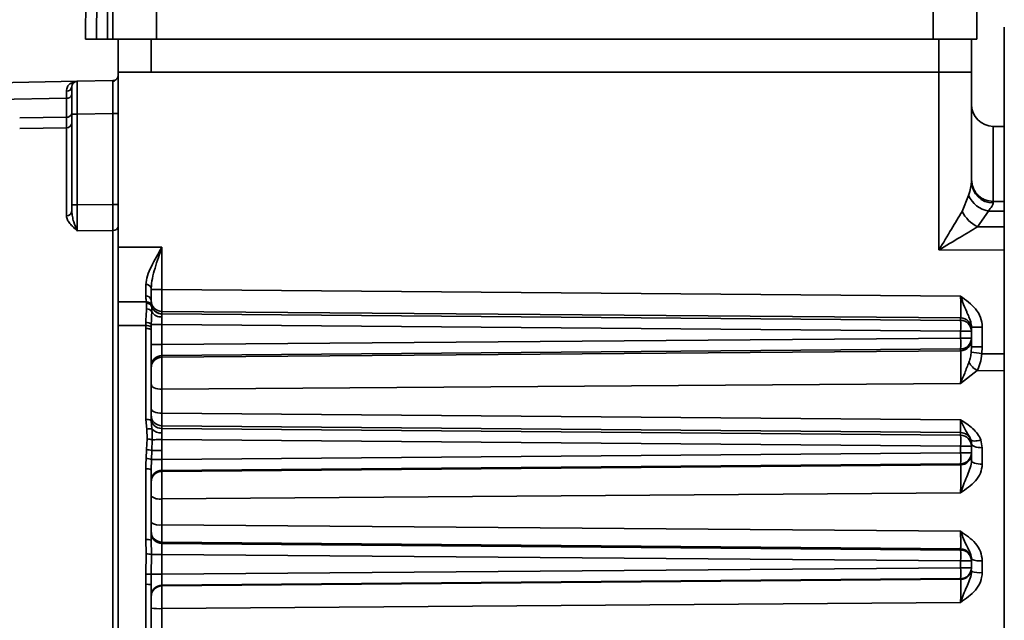
# Model space of a CAD drawing. Units: millimetres. Extents: x 2957 to 13332, y 347 to 8028.
# Drawn here: x 5402 to 5492, y 4241 to 4296 of the extents above; entities that cross this region are included whole.
import ezdxf

# ---------------------------------------------------------------- set-up
doc = ezdxf.new("R2010")
doc.units = ezdxf.units.MM
doc.header["$LTSCALE"] = 20
doc.layers.add('KONTUR', color=7, linetype='Continuous', lineweight=35)
doc.styles.add('SLDTEXTSTYLE1', font='TXT', dxfattribs={"width": 0.605})
doc.dimstyles.new('SLDDIMSTYLE0', dxfattribs={"dimtxt": 71.912923, "dimasz": 66.04, "dimexe": 0, "dimexo": 0.0625, "dimgap": 17.978231, "dimtad": 1, "dimdec": 0, "dimrnd": 1e-09, "dimzin": 12, "dimdsep": 46, "dimtxsty": 'SLDTEXTSTYLE1', "dimsah": 1, "dimcen": 0.09, "dimadec": 0, "dimazin": 3, "dimtfac": 1, "dimtdec": 0, "dimtofl": 0, "dimtmove": 0, "dimatfit": 3, "dimfxl": 1, "dimfrac": 2, "dimtolj": 1, "dimtzin": 12, "dimarcsym": 0})

# ---------------------------------------------------------------- blocks, each defined once
blk = doc.blocks.new('_D_9')
at = {"color": 8, "linetype": 'Continuous', "lineweight": 18}
for p, q in [((5708.138, 4923.269), (5888.138, 4923.269)), ((5848.138, 4923.269), (5848.138, 3513.212)), ((5383.138, 3513.212), (5888.138, 3513.212))]:
    blk.add_line(p, q, dxfattribs=at)
for points in [[(5848.138, 4923.269), (5837.978, 4857.229), (5858.298, 4857.229)], [(5848.138, 3513.212), (5858.298, 3579.252), (5837.978, 3579.252)]]:
    blk.add_solid(points, dxfattribs=at)
at = {"color": 8, "linetype": 'Continuous', "lineweight": 18, "insert": (5752.64, 4108.488), "char_height": 74.0833, "attachment_point": 1, "rotation": 90, "style": 'SLDTEXTSTYLE1'}
blk.add_mtext('1410', dxfattribs=at)
blk = doc.blocks.new('_D_16')
at = {"color": 8, "linetype": 'Continuous', "lineweight": 18}
for p, q in [((5648.138, 4823.769), (5648.138, 3253.302)), ((5318.138, 3493.212), (5318.138, 3253.302)), ((5318.138, 3293.302), (5648.138, 3293.302))]:
    blk.add_line(p, q, dxfattribs=at)
for points in [[(5318.138, 3293.302), (5384.178, 3283.142), (5384.178, 3303.462)], [(5648.138, 3293.302), (5582.098, 3303.462), (5582.098, 3283.142)]]:
    blk.add_solid(points, dxfattribs=at)
at = {"color": 8, "linetype": 'Continuous', "lineweight": 18, "insert": (5400.823, 3388.801), "char_height": 74.0833, "attachment_point": 1, "style": 'SLDTEXTSTYLE1'}
blk.add_mtext('330', dxfattribs=at)

msp = doc.modelspace()

# ---------------------------------------------------------------- linework, layer by layer
at = {"layer": 'KONTUR', "color": 7, "linetype": 'Continuous', "lineweight": 35}
for p, q in [((5407.638, 4294.012), (5407.965, 4331.517)), ((5408.961, 4331.03), (5408.638, 4294.012)), ((5409.638, 4294.012), (5409.638, 4296.503)), ((5410.138, 4294.012), (5410.138, 4296.512)), ((5414.138, 4294.012), (5414.138, 4296.512)), ((5485.138, 4294.012), (5485.138, 4296.512)), ((5489.138, 4294.012), (5489.138, 4296.512)), ((5491.638, 4295.112), (5491.638, 4184.912)), ((5407.638, 4294.012), (5408.638, 4294.012)), ((5409.638, 4294.012), (5408.638, 4294.012)), ((5410.138, 4294.012), (5409.638, 4294.012)), ((5414.138, 4294.012), (5410.138, 4294.012)), ((5410.638, 4294.012), (5410.638, 4291.012)), ((5413.638, 4294.012), (5413.638, 4291.012)), ((5485.138, 4294.012), (5414.138, 4294.012)), ((5489.138, 4294.012), (5485.138, 4294.012)), ((5485.638, 4294.012), (5485.638, 4291.012)), ((5488.638, 4294.012), (5488.638, 4291.012)), ((5406.879, 4290.178), (5410.147, 4290.235)), ((5485.664, 4291.012), (5410.638, 4291.012)), ((5410.638, 4291.012), (5410.638, 4275.012)), ((5485.664, 4274.758), (5485.664, 4291.012)), ((5485.664, 4291.012), (5488.638, 4291.012)), ((5488.638, 4280.959), (5488.638, 4291.012)), ((5406.879, 4290.178), (5398.138, 4290.025)), ((5405.897, 4288.626), (5398.138, 4288.487)), ((5405.897, 4288.626), (5405.897, 4289.267)), ((5405.897, 4286.9), (5405.897, 4288.626)), ((5401.621, 4286.83), (5405.897, 4286.9)), ((5406.388, 4278.886), (5406.388, 4287.178)), ((5406.388, 4287.178), (5406.879, 4287.178)), ((5406.879, 4287.178), (5410.147, 4287.235)), ((5406.879, 4287.178), (5406.879, 4278.886)), ((5410.147, 4287.235), (5410.638, 4287.235)), ((5410.147, 4278.914), (5410.147, 4287.235)), ((5401.621, 4285.846), (5405.897, 4285.918)), ((5405.897, 4277.882), (5405.897, 4285.918)), ((5491.638, 4286.045), (5490.621, 4286.054)), ((5490.621, 4286.054), (5490.621, 4279.186)), ((5487.778, 4278.281), (5488.375, 4279.726)), ((5406.388, 4278.886), (5406.388, 4278.293)), ((5406.388, 4278.886), (5406.879, 4278.886)), ((5406.879, 4278.886), (5410.147, 4278.914)), ((5410.638, 4278.914), (5410.147, 4278.914)), ((5490.618, 4279.175), (5490.617, 4279.05)), ((5491.638, 4279.175), (5490.618, 4279.186)), ((5490.182, 4278.311), (5489.187, 4276.867)), ((5490.182, 4278.311), (5491.638, 4278.297)), ((5491.638, 4276.858), (5489.187, 4276.867)), ((5410.147, 4276.54), (5406.879, 4276.511)), ((5410.147, 4203.484), (5410.147, 4276.54)), ((5410.638, 4275.012), (5414.629, 4275.012)), ((5410.638, 4275.012), (5410.638, 4270.012)), ((5414.629, 4275.012), (5414.629, 4271.137)), ((5491.638, 4274.736), (5485.664, 4274.758)), ((5413.141, 4271.593), (5413.14, 4270.554)), ((5413.638, 4270.108), (5413.638, 4271.251)), ((5414.629, 4271.137), (5413.638, 4271.137)), ((5414.629, 4271.137), (5487.647, 4270.532)), ((5413.204, 4270.012), (5410.638, 4270.012)), ((5410.638, 4270.012), (5410.638, 4267.847)), ((5413.215, 4269.936), (5413.204, 4270.012)), ((5413.212, 4270.012), (5413.204, 4270.012)), ((5413.225, 4269.877), (5413.215, 4269.936)), ((5413.225, 4269.373), (5413.225, 4269.877)), ((5413.641, 4270.007), (5413.63, 4270.188)), ((5413.644, 4270.054), (5413.638, 4270.108)), ((5413.687, 4269.667), (5413.644, 4270.054)), ((5413.682, 4269.659), (5413.687, 4269.667)), ((5413.689, 4269.607), (5413.682, 4269.659)), ((5413.696, 4269.565), (5413.689, 4269.607)), ((5414.629, 4268.925), (5414.628, 4268.911)), ((5414.629, 4269.14), (5414.629, 4268.925)), ((5487.647, 4268.535), (5414.629, 4269.14)), ((5414.629, 4268.925), (5487.647, 4268.32)), ((5410.638, 4267.847), (5410.638, 4212.177)), ((5413.14, 4267.847), (5410.638, 4267.847)), ((5413.138, 4267.575), (5413.14, 4267.847)), ((5413.14, 4267.847), (5413.146, 4268.109)), ((5413.639, 4267.708), (5413.643, 4267.926)), ((5413.643, 4267.926), (5414.629, 4267.926)), ((5414.629, 4267.926), (5414.629, 4266.098)), ((5414.629, 4267.926), (5487.647, 4267.321)), ((5487.647, 4268.32), (5487.647, 4268.535)), ((5413.138, 4259.258), (5413.138, 4267.575)), ((5413.638, 4267.437), (5413.639, 4267.708)), ((5413.638, 4259.162), (5413.638, 4267.437)), ((5487.647, 4266.703), (5487.647, 4267.321)), ((5487.647, 4267.321), (5488.638, 4267.321)), ((5488.638, 4267.71), (5488.638, 4267.536)), ((5488.638, 4267.71), (5489.629, 4267.71)), ((5488.638, 4267.536), (5488.638, 4267.321)), ((5488.638, 4266.703), (5488.638, 4267.321)), ((5489.629, 4267.71), (5489.629, 4265.885)), ((5414.629, 4266.098), (5413.638, 4266.098)), ((5414.629, 4266.098), (5487.647, 4266.703)), ((5488.638, 4266.703), (5487.647, 4266.703)), ((5488.638, 4266.703), (5488.638, 4266.533)), ((5487.647, 4265.704), (5414.629, 4265.1)), ((5487.647, 4265.534), (5414.629, 4264.951)), ((5414.629, 4265.1), (5414.629, 4264.951)), ((5487.647, 4265.704), (5487.647, 4265.534)), ((5488.638, 4265.885), (5488.612, 4265.42)), ((5489.629, 4265.885), (5488.638, 4265.885)), ((5489.577, 4265.265), (5489.629, 4265.885)), ((5489.577, 4265.265), (5491.638, 4265.26)), ((5489.171, 4263.722), (5487.647, 4262.558)), ((5489.171, 4263.722), (5491.638, 4263.715)), ((5487.647, 4262.558), (5414.629, 4262.012)), ((5414.629, 4262.012), (5414.629, 4259.82)), ((5414.629, 4259.82), (5487.647, 4259.218)), ((5413.245, 4258.376), (5413.138, 4259.258)), ((5413.709, 4258.394), (5413.638, 4259.162)), ((5413.284, 4257.473), (5413.245, 4258.376)), ((5414.629, 4258.671), (5414.629, 4258.425)), ((5414.629, 4258.671), (5487.647, 4258.055)), ((5414.629, 4258.425), (5487.647, 4257.82)), ((5487.647, 4257.82), (5487.647, 4258.055)), ((5413.226, 4256.496), (5413.284, 4257.473)), ((5413.697, 4256.413), (5413.73, 4257.399)), ((5414.614, 4257.426), (5414.629, 4256.413)), ((5414.614, 4257.426), (5487.647, 4256.821)), ((5488.638, 4257.039), (5488.638, 4256.821)), ((5489.497, 4257.393), (5489.629, 4256.677)), ((5413.185, 4255.677), (5413.226, 4256.496)), ((5413.67, 4255.598), (5413.697, 4256.413)), ((5413.697, 4256.413), (5414.629, 4256.413)), ((5414.629, 4256.413), (5414.629, 4255.598)), ((5487.647, 4256.203), (5414.629, 4255.598)), ((5487.647, 4256.203), (5487.647, 4256.821)), ((5487.647, 4256.821), (5488.638, 4256.821)), ((5488.638, 4256.203), (5487.647, 4256.203)), ((5488.638, 4256.203), (5488.638, 4256.821)), ((5488.638, 4256.203), (5488.638, 4256.103)), ((5489.629, 4256.677), (5489.629, 4255.163)), ((5413.67, 4255.598), (5413.638, 4254.666)), ((5414.629, 4255.598), (5413.67, 4255.598)), ((5487.647, 4255.204), (5414.629, 4254.6)), ((5487.647, 4255.104), (5487.647, 4255.204)), ((5413.138, 4248.274), (5413.138, 4254.739)), ((5413.638, 4248.233), (5413.638, 4254.666)), ((5487.647, 4255.104), (5414.629, 4254.509)), ((5414.629, 4254.6), (5414.629, 4254.509)), ((5487.647, 4252.562), (5414.629, 4251.999)), ((5414.629, 4251.999), (5414.629, 4249.623)), ((5414.629, 4249.623), (5487.647, 4249.032)), ((5413.189, 4246.961), (5413.138, 4248.274)), ((5413.638, 4248.233), (5413.672, 4246.926)), ((5414.629, 4248.037), (5414.629, 4247.925)), ((5414.629, 4248.037), (5487.647, 4247.426)), ((5414.629, 4247.925), (5487.647, 4247.32)), ((5487.647, 4247.32), (5487.647, 4247.426)), ((5413.164, 4245.124), (5413.189, 4246.961)), ((5413.655, 4245.098), (5413.672, 4246.926)), ((5413.672, 4246.926), (5414.629, 4246.926)), ((5414.629, 4246.926), (5414.629, 4245.098)), ((5487.647, 4246.321), (5414.629, 4246.926)), ((5487.647, 4246.321), (5487.647, 4245.703)), ((5487.647, 4246.321), (5488.638, 4246.321)), ((5488.638, 4246.471), (5488.638, 4246.428)), ((5488.638, 4246.321), (5488.638, 4246.428)), ((5488.638, 4246.321), (5488.638, 4245.703)), ((5489.629, 4246.334), (5489.629, 4245.258)), ((5414.629, 4245.098), (5487.647, 4245.703)), ((5488.638, 4245.703), (5487.647, 4245.703)), ((5488.638, 4245.703), (5488.638, 4245.642)), ((5488.638, 4245.467), (5488.638, 4245.372)), ((5413.138, 4244.183), (5413.164, 4245.124)), ((5413.655, 4245.098), (5413.638, 4244.162)), ((5414.629, 4245.098), (5413.655, 4245.098)), ((5487.647, 4244.704), (5414.629, 4244.1)), ((5487.647, 4244.643), (5414.629, 4244.04)), ((5487.647, 4244.643), (5487.647, 4244.704)), ((5413.138, 4235.841), (5413.138, 4244.183)), ((5413.638, 4235.862), (5413.638, 4244.162)), ((5414.629, 4244.1), (5414.629, 4244.04)), ((5487.647, 4242.536), (5414.629, 4241.959)), ((5414.629, 4241.959), (5414.629, 4238.065))]:
    msp.add_line(p, q, dxfattribs=at)
at = {"layer": 'KONTUR', "color": 7, "linetype": 'Continuous', "lineweight": 35, "flags": 128}
for points in [[(5410.638, 4290.735), (5410.629, 4290.638), (5410.601, 4290.546)], [(5413.138, 4267.575), (5413.236, 4267.572), (5413.329, 4267.564), (5413.416, 4267.552), (5413.492, 4267.535), (5413.554, 4267.514), (5413.6, 4267.49), (5413.628, 4267.464), (5413.638, 4267.437)], [(5413.638, 4262.483), (5413.657, 4262.391), (5413.713, 4262.303), (5413.805, 4262.222), (5413.928, 4262.151), (5414.078, 4262.092), (5414.249, 4262.049), (5414.435, 4262.021), (5414.629, 4262.012)], [(5414.629, 4259.82), (5414.435, 4259.829), (5414.249, 4259.853), (5414.078, 4259.893), (5413.928, 4259.945), (5413.805, 4260.009), (5413.713, 4260.083), (5413.657, 4260.162), (5413.638, 4260.244)], [(5413.73, 4257.399), (5413.8, 4257.402), (5413.885, 4257.404), (5413.984, 4257.407), (5414.095, 4257.411), (5414.216, 4257.414), (5414.344, 4257.418), (5414.478, 4257.422), (5414.614, 4257.426)], [(5489.497, 4257.393), (5489.331, 4257.346), (5489.171, 4257.313), (5489.022, 4257.293), (5488.887, 4257.288), (5488.771, 4257.299), (5488.678, 4257.323), (5488.611, 4257.362), (5488.572, 4257.413)], [(5488.638, 4257.039), (5488.657, 4256.969), (5488.713, 4256.901), (5488.805, 4256.839), (5488.928, 4256.784), (5489.078, 4256.739), (5489.249, 4256.705), (5489.435, 4256.684), (5489.629, 4256.677)], [(5489.629, 4255.163), (5489.435, 4255.17), (5489.249, 4255.189), (5489.078, 4255.22), (5488.928, 4255.261), (5488.805, 4255.311), (5488.713, 4255.367), (5488.657, 4255.429), (5488.638, 4255.492)]]:
    msp.add_lwpolyline(points, dxfattribs=at)
at = {"layer": 'KONTUR', "color": 7, "linetype": 'Continuous', "lineweight": 35}
for centre, radius, start, end in [((5410.138, 4290.735), 0.5, 271, 334.61757), ((5405.93, 4289.726), 0.46, 265.8646, 353.97357), ((5406.888, 4289.678), 0.5, 91, 180), ((5405.956, 4289.064), 0.442, 262.33972, 348.0444), ((5490.638, 4288.054), 2, 180, 269.5), ((5405.96, 4287.336), 0.44, 261.7281, 346.71759), ((5405.889, 4286.417), 0.499, 270.88166, 359.88658), ((5490.593, 4281.005), 1.955, 181.3423, 270.72648), ((5490.671, 4280.797), 2.534, 205.02773, 258.88354), ((5405.93, 4278.341), 0.46, 265.81817, 353.97856), ((5490.677, 4279.76), 3.255, 207.03593, 242.75478), ((5410.187, 4276.994), 0.455, 264.96437, 352.71552), ((5413.206, 4271.155), 0.443, 12.57691, 98.35159), ((5413.161, 4270.071), 0.484, 13.87392, 92.45194), ((5413.204, 4269.512), 0.5, 17.07503, 89.9977), ((5413.212, 4269.512), 0.5, 18.01493, 89.9975), ((5413.226, 4269.446), 0.49, 19.18352, 91.28941), ((5413.239, 4269.387), 0.491, 21.28761, 91.61643), ((5414.637, 4270.139), 0.999, 180.03886, 269.53972), ((5414.638, 4269.925), 1, 198.51845, 269.52371), ((5414.634, 4269.91), 0.999, 200.18918, 269.70191), ((5413.236, 4268.851), 0.522, 28.2001, 91.17163), ((5414.564, 4269.665), 1.037, 213.17068, 273.44248), ((5413.239, 4267.236), 0.619, 49.67156, 99.17923), ((5413.22, 4267.542), 0.572, 42.23387, 97.41033), ((5487.639, 4267.536), 0.999, 0.03886, 89.53972), ((5455.426, 4267.821), 32.225, 359.11222, 0.88778), ((5487.639, 4267.321), 0.999, 0.03886, 89.53972), ((5455.426, 4266.204), 32.225, 359.11222, 0.88778), ((5487.639, 4266.704), 0.999, 270.46028, 359.96114), ((5487.639, 4266.533), 0.999, 270.46028, 359.96114), ((5414.637, 4264.1), 0.999, 90.46028, 179.96114), ((5529.478, 4516.867), 254.746, 260.76881, 260.98861), ((5414.637, 4263.952), 0.999, 90.46028, 179.96114), ((5490.119, 4265.418), 1.943, 208.37757, 240.81239), ((5414.637, 4259.67), 0.999, 180.03886, 269.53972), ((5413.258, 4258.536), 0.732, 58.74311, 99.46942), ((5414.637, 4259.424), 0.999, 180.03886, 269.53972), ((5413.525, 4257.165), 1.243, 81.46741, 103.01301), ((5414.55, 4259.144), 1.126, 221.72125, 273.88832), ((5487.638, 4257.055), 1, 21.02028, 89.52177), ((5413.242, 4255.832), 1.641, 72.68293, 88.52766), ((5455.426, 4257.321), 32.225, 359.11222, 0.88778), ((5487.639, 4256.821), 0.999, 0.03886, 89.53972), ((5413.208, 4255.006), 1.49, 70.84329, 89.28864), ((5455.426, 4255.704), 32.225, 359.11222, 0.88778), ((5487.639, 4256.204), 0.999, 270.46028, 359.96114), ((5487.639, 4256.103), 0.999, 270.46028, 359.96114), ((5413.213, 4254.312), 1.365, 70.46032, 91.16301), ((5413.26, 4253.835), 0.912, 65.54057, 97.7039), ((5414.637, 4253.6), 0.999, 90.46028, 179.96114), ((5414.637, 4253.51), 0.999, 90.46028, 179.96114), ((5414.4, 4253.155), 1.179, 229.73675, 281.23397), ((5414.394, 4250.978), 1.376, 236.6881, 279.85887), ((5414.637, 4249.036), 0.999, 180.03886, 269.53972), ((5414.637, 4248.924), 0.999, 180.03886, 269.53972), ((5413.262, 4246.73), 1.549, 75.95647, 94.59729), ((5487.639, 4246.427), 0.999, 0.03886, 89.53972), ((5455.426, 4246.821), 32.225, 359.11222, 0.88778), ((5487.639, 4246.321), 0.999, 0.03886, 89.53972), ((5413.216, 4243.961), 3, 81.2558, 90.51771), ((5489.388, 4248.237), 1.918, 246.99649, 277.23468), ((5455.426, 4245.204), 32.225, 359.11222, 0.88778), ((5487.639, 4245.704), 0.999, 270.46028, 359.96114), ((5487.639, 4245.642), 0.999, 270.46028, 359.96114), ((5489.386, 4247.513), 2.268, 250.73477, 276.15386), ((5413.224, 4241.543), 3.581, 83.08296, 90.96329), ((5413.263, 4241.171), 3.015, 82.85105, 92.37197), ((5414.637, 4243.1), 0.999, 90.46028, 179.96114), ((5414.637, 4243.041), 0.999, 90.46028, 179.96114), ((5414.383, 4247.917), 5.963, 262.81973, 272.36396)]:
    msp.add_arc(centre, radius, start, end, dxfattribs=at)
for points, knots in [([(5410.147, 4287.235), (5410.147, 4287.44), (5410.148, 4287.843), (5410.15, 4288.594), (5410.151, 4289.41), (5410.15, 4289.956), (5410.148, 4290.199), (5410.147, 4290.223), (5410.147, 4290.235)], [0, 0, 0, 0, 0.130417, 0.257406, 0.5, 0.742589, 0.869579, 1, 1, 1, 1]), ([(5410.605, 4290.555), (5410.583, 4290.509), (5410.539, 4290.418), (5410.387, 4290.262), (5410.243, 4290.21), (5410.148, 4290.176)], [0, 0, 0, 0, 0.2591449, 0.5151859, 1, 1, 1, 1]), ([(5405.897, 4289.267), (5405.917, 4289.408), (5405.955, 4289.69), (5406.223, 4290.005), (5406.479, 4290.059), (5406.621, 4290.089)], [0, 0, 0, 0, 0.309837, 0.619375, 1, 1, 1, 1]), ([(5406.388, 4287.178), (5406.388, 4287.493), (5406.388, 4287.978), (5406.388, 4288.561), (5406.388, 4288.958), (5406.388, 4289.281), (5406.388, 4289.593), (5406.388, 4289.644), (5406.388, 4289.678)], [0, 0, 0, 0, 0.239457, 0.369662, 0.5, 0.630201, 0.760543, 1, 1, 1, 1]), ([(5406.879, 4290.178), (5406.879, 4290.166), (5406.878, 4290.142), (5406.876, 4289.898), (5406.875, 4289.353), (5406.876, 4288.537), (5406.878, 4287.786), (5406.879, 4287.383), (5406.879, 4287.178)], [0, 0, 0, 0, 0.130411, 0.2574, 0.5, 0.742596, 0.869585, 1, 1, 1, 1]), ([(5405.897, 4285.918), (5405.897, 4285.945), (5405.897, 4285.999), (5405.897, 4286.211), (5405.897, 4286.503), (5405.897, 4286.768), (5405.897, 4286.9)], [0, 0, 0, 0, 0.25048, 0.5, 0.74952, 1, 1, 1, 1]), ([(5488.375, 4279.726), (5488.443, 4279.97), (5488.578, 4280.46), (5488.618, 4280.793), (5488.638, 4280.959)], [0, 0, 0, 0, 0.500421, 1, 1, 1, 1]), ([(5490.618, 4279.185), (5490.368, 4279.214), (5489.983, 4279.258), (5489.522, 4279.509), (5489.206, 4279.768), (5488.951, 4280.087), (5488.705, 4280.55), (5488.664, 4280.934), (5488.638, 4281.184)], [0, 0, 0, 0, 0.239612, 0.368471, 0.50002, 0.631565, 0.76041, 1, 1, 1, 1]), ([(5406.879, 4278.886), (5406.879, 4278.657), (5406.878, 4278.2), (5406.878, 4277.554), (5406.878, 4276.967), (5406.879, 4276.664), (5406.879, 4276.511)], [0, 0, 0, 0, 0.250935, 0.500253, 0.749458, 1, 1, 1, 1]), ([(5410.147, 4278.914), (5410.147, 4278.684), (5410.148, 4278.227), (5410.148, 4277.582), (5410.148, 4276.995), (5410.147, 4276.692), (5410.147, 4276.54)], [0, 0, 0, 0, 0.25146, 0.500695, 0.749611, 1, 1, 1, 1]), ([(5490.617, 4279.05), (5490.611, 4279.009), (5490.597, 4278.924), (5490.465, 4278.691), (5490.294, 4278.462), (5490.182, 4278.311)], [0, 0, 0, 0, 0.240612, 0.500895, 1, 1, 1, 1]), ([(5406.879, 4276.511), (5406.76, 4276.62), (5406.521, 4276.837), (5406.202, 4277.167), (5405.952, 4277.516), (5405.915, 4277.76), (5405.897, 4277.882)], [0, 0, 0, 0, 0.252448, 0.504413, 0.752002, 1, 1, 1, 1]), ([(5406.879, 4276.511), (5406.879, 4276.511), (5406.879, 4276.511), (5406.879, 4276.512), (5406.879, 4276.513), (5406.771, 4276.754), (5406.594, 4277.168), (5406.426, 4277.797), (5406.401, 4278.127), (5406.388, 4278.293)], [0, 0, 0, 0, 0.000016, 0.000154, 0.000543, 0.00203, 0.500027, 0.749891, 1, 1, 1, 1]), ([(5485.664, 4274.758), (5486.052, 4275.402), (5486.785, 4276.62), (5487.459, 4277.749), (5487.778, 4278.281)], [0, 0, 0, 0, 0.528532, 1, 1, 1, 1]), ([(5489.187, 4276.867), (5488.656, 4276.548), (5487.529, 4275.873), (5486.309, 4275.143), (5485.664, 4274.758)], [0, 0, 0, 0, 0.471468, 1, 1, 1, 1]), ([(5414.629, 4275.012), (5414.293, 4274.42), (5413.788, 4273.531), (5413.247, 4272.381), (5413.177, 4271.856), (5413.141, 4271.593)], [0, 0, 0, 0, 0.499722, 0.750171, 1, 1, 1, 1]), ([(5413.638, 4271.251), (5413.665, 4271.549), (5413.718, 4272.145), (5414.075, 4273.407), (5414.407, 4274.37), (5414.629, 4275.012)], [0, 0, 0, 0, 0.250083, 0.500203, 1, 1, 1, 1]), ([(5413.14, 4270.554), (5413.158, 4270.397), (5413.194, 4270.083), (5413.206, 4270.036), (5413.212, 4270.012)], [0, 0, 0, 0, 0.499605, 1, 1, 1, 1]), ([(5414.629, 4269.14), (5414.628, 4269.181), (5414.626, 4269.263), (5414.625, 4269.73), (5414.626, 4270.377), (5414.628, 4270.883), (5414.629, 4271.137)], [0, 0, 0, 0, 0.250002, 0.500002, 0.750001, 1, 1, 1, 1]), ([(5487.647, 4270.532), (5487.648, 4270.279), (5487.649, 4269.772), (5487.65, 4269.125), (5487.649, 4268.659), (5487.648, 4268.576), (5487.647, 4268.535)], [0, 0, 0, 0, 0.2500031, 0.4999976, 0.7499934, 1, 1, 1, 1]), ([(5487.647, 4270.532), (5487.691, 4270.406), (5487.752, 4270.235), (5487.93, 4269.742), (5488.109, 4269.306), (5488.332, 4268.796), (5488.476, 4268.467), (5488.587, 4268.128), (5488.633, 4267.882), (5488.637, 4267.755), (5488.638, 4267.71)], [0, 0, 0, 0, 0.125885, 0.170888, 0.500515, 0.590938, 0.750677, 0.875352, 0.955846, 1, 1, 1, 1]), ([(5487.647, 4270.532), (5488.134, 4270.179), (5488.866, 4269.649), (5489.523, 4268.609), (5489.594, 4268.01), (5489.629, 4267.71)], [0, 0, 0, 0, 0.499905, 0.750251, 1, 1, 1, 1]), ([(5413.696, 4269.098), (5413.699, 4269.201), (5413.706, 4269.409), (5413.699, 4269.513), (5413.696, 4269.565)], [0, 0, 0, 0, 0.4991491, 1, 1, 1, 1]), ([(5413.146, 4268.109), (5413.158, 4268.351), (5413.183, 4268.836), (5413.211, 4269.194), (5413.225, 4269.373)], [0, 0, 0, 0, 0.500531, 1, 1, 1, 1]), ([(5413.643, 4267.926), (5413.652, 4268.143), (5413.669, 4268.588), (5413.687, 4268.925), (5413.696, 4269.098)], [0, 0, 0, 0, 0.48622, 1, 1, 1, 1]), ([(5414.628, 4268.911), (5414.628, 4268.884), (5414.626, 4268.832), (5414.626, 4268.696), (5414.626, 4268.63)], [0, 0, 0, 0, 0.508712, 1, 1, 1, 1]), ([(5414.626, 4268.63), (5414.626, 4268.53), (5414.626, 4268.378), (5414.628, 4268.127), (5414.629, 4267.994), (5414.629, 4267.926)], [0, 0, 0, 0, 0.4862, 0.739925, 1, 1, 1, 1]), ([(5414.629, 4266.098), (5414.628, 4265.972), (5414.627, 4265.718), (5414.626, 4265.395), (5414.627, 4265.162), (5414.628, 4265.12), (5414.629, 4265.1)], [0, 0, 0, 0, 0.250005, 0.499995, 0.749988, 1, 1, 1, 1]), ([(5488.638, 4266.533), (5488.638, 4266.491), (5488.638, 4266.409), (5488.638, 4266.06), (5488.638, 4265.885)], [0, 0, 0, 0, 0.500399, 1, 1, 1, 1]), ([(5487.647, 4262.558), (5487.648, 4262.713), (5487.65, 4263.02), (5487.653, 4263.53), (5487.654, 4264.036), (5487.655, 4264.513), (5487.654, 4264.925), (5487.653, 4265.245), (5487.65, 4265.468), (5487.648, 4265.512), (5487.647, 4265.534)], [0, 0, 0, 0, 0.125517, 0.250159, 0.374721, 0.499997, 0.625228, 0.749821, 0.874491, 1, 1, 1, 1]), ([(5488.612, 4265.42), (5488.594, 4265.266), (5488.559, 4264.957), (5488.459, 4264.649), (5488.409, 4264.495)], [0, 0, 0, 0, 0.500249, 1, 1, 1, 1]), ([(5489.577, 4265.265), (5489.54, 4264.979), (5489.467, 4264.42), (5489.268, 4263.951), (5489.171, 4263.722)], [0, 0, 0, 0, 0.511509, 1, 1, 1, 1]), ([(5414.629, 4264.951), (5414.628, 4264.929), (5414.626, 4264.886), (5414.624, 4264.667), (5414.622, 4264.353), (5414.622, 4263.948), (5414.622, 4263.478), (5414.624, 4262.979), (5414.626, 4262.473), (5414.628, 4262.166), (5414.629, 4262.012)], [0, 0, 0, 0, 0.125472, 0.250088, 0.374641, 0.499897, 0.62517, 0.749765, 0.874442, 1, 1, 1, 1]), ([(5488.409, 4264.495), (5488.276, 4264.161), (5488.012, 4263.494), (5487.768, 4262.87), (5487.647, 4262.558)], [0, 0, 0, 0, 0.500443, 1, 1, 1, 1]), ([(5414.629, 4259.82), (5414.629, 4259.662), (5414.628, 4259.349), (5414.628, 4258.995), (5414.628, 4258.743), (5414.629, 4258.695), (5414.629, 4258.671)], [0, 0, 0, 0, 0.251052, 0.49964, 0.748385, 1, 1, 1, 1]), ([(5487.647, 4259.218), (5488.025, 4258.977), (5488.601, 4258.611), (5489.218, 4257.968), (5489.407, 4257.579), (5489.497, 4257.393)], [0, 0, 0, 0, 0.500684, 0.7617652, 1, 1, 1, 1]), ([(5487.647, 4258.055), (5487.647, 4258.079), (5487.648, 4258.127), (5487.648, 4258.382), (5487.648, 4258.741), (5487.647, 4259.058), (5487.647, 4259.218)], [0, 0, 0, 0, 0.251237, 0.499893, 0.7486, 1, 1, 1, 1]), ([(5487.647, 4259.218), (5487.797, 4258.866), (5488.023, 4258.338), (5488.313, 4257.897), (5488.463, 4257.652), (5488.531, 4257.517), (5488.56, 4257.444), (5488.568, 4257.422), (5488.571, 4257.416), (5488.572, 4257.413)], [0, 0, 0, 0, 0.4982025, 0.748998, 0.8744932, 0.9651152, 0.98904, 0.9961118, 1, 1, 1, 1]), ([(5413.73, 4257.399), (5413.73, 4257.4), (5413.731, 4257.407), (5413.731, 4257.43), (5413.735, 4257.599), (5413.742, 4257.933), (5413.721, 4258.234), (5413.709, 4258.394)], [0, 0, 0, 0, 0.002155, 0.019452, 0.067728, 0.500905, 1, 1, 1, 1]), ([(5414.626, 4258.02), (5414.619, 4257.929), (5414.606, 4257.747), (5414.612, 4257.533), (5414.614, 4257.426)], [0, 0, 0, 0, 0.500078, 1, 1, 1, 1]), ([(5414.629, 4258.425), (5414.629, 4258.416), (5414.628, 4258.398), (5414.626, 4258.309), (5414.626, 4258.185), (5414.626, 4258.075), (5414.626, 4258.02)], [0, 0, 0, 0, 0.259173, 0.512228, 0.759169, 1, 1, 1, 1]), ([(5488.638, 4257.039), (5488.632, 4257.126), (5488.625, 4257.24), (5488.59, 4257.362), (5488.576, 4257.4), (5488.572, 4257.413)], [0, 0, 0, 0, 0.686225, 0.889778, 1, 1, 1, 1]), ([(5488.638, 4255.492), (5488.638, 4255.657), (5488.638, 4255.985), (5488.638, 4256.063), (5488.638, 4256.103)], [0, 0, 0, 0, 0.499469, 1, 1, 1, 1]), ([(5413.138, 4254.739), (5413.143, 4254.896), (5413.151, 4255.154), (5413.174, 4255.466), (5413.183, 4255.622), (5413.185, 4255.677)], [0, 0, 0, 0, 0.499848, 0.825341, 1, 1, 1, 1]), ([(5414.629, 4255.598), (5414.628, 4255.472), (5414.627, 4255.218), (5414.626, 4254.895), (5414.627, 4254.662), (5414.628, 4254.62), (5414.629, 4254.6)], [0, 0, 0, 0, 0.250005, 0.499995, 0.749988, 1, 1, 1, 1]), ([(5488.638, 4255.492), (5488.636, 4255.446), (5488.618, 4254.927), (5488.261, 4254.214), (5487.913, 4253.29), (5487.736, 4252.805), (5487.647, 4252.562)], [0, 0, 0, 0, 0.045063, 0.49842, 0.748582, 1, 1, 1, 1]), ([(5489.629, 4255.163), (5489.593, 4254.886), (5489.521, 4254.33), (5488.855, 4253.371), (5488.13, 4252.886), (5487.647, 4252.562)], [0, 0, 0, 0, 0.2496178, 0.4999039, 1, 1, 1, 1]), ([(5414.629, 4254.509), (5414.629, 4254.491), (5414.627, 4254.455), (5414.625, 4254.28), (5414.624, 4254.028), (5414.624, 4253.7), (5414.624, 4253.312), (5414.625, 4252.885), (5414.627, 4252.437), (5414.629, 4252.145), (5414.629, 4251.999)], [0, 0, 0, 0, 0.1251816, 0.2502246, 0.3750852, 0.4996563, 0.6242556, 0.7492056, 0.874442, 1, 1, 1, 1]), ([(5487.647, 4252.562), (5487.647, 4252.709), (5487.649, 4253.001), (5487.651, 4253.452), (5487.652, 4253.884), (5487.652, 4254.279), (5487.652, 4254.614), (5487.651, 4254.872), (5487.649, 4255.05), (5487.647, 4255.086), (5487.647, 4255.104)], [0, 0, 0, 0, 0.125106, 0.249682, 0.374279, 0.499474, 0.624629, 0.749281, 0.874141, 1, 1, 1, 1]), ([(5414.629, 4249.623), (5414.629, 4249.412), (5414.627, 4248.993), (5414.627, 4248.496), (5414.627, 4248.136), (5414.629, 4248.07), (5414.629, 4248.037)], [0, 0, 0, 0, 0.251833, 0.499712, 0.747708, 1, 1, 1, 1]), ([(5487.647, 4247.426), (5487.647, 4247.46), (5487.649, 4247.527), (5487.649, 4247.892), (5487.649, 4248.396), (5487.647, 4248.819), (5487.647, 4249.032)], [0, 0, 0, 0, 0.252185, 0.500164, 0.748084, 1, 1, 1, 1]), ([(5487.647, 4249.032), (5488.13, 4248.699), (5488.855, 4248.2), (5489.521, 4247.206), (5489.593, 4246.625), (5489.629, 4246.334)], [0, 0, 0, 0, 0.500096, 0.750382, 1, 1, 1, 1]), ([(5487.647, 4249.032), (5487.691, 4248.912), (5487.751, 4248.749), (5487.927, 4248.29), (5488.165, 4247.768), (5488.44, 4247.239), (5488.581, 4246.888), (5488.608, 4246.729), (5488.615, 4246.684)], [0, 0, 0, 0, 0.136086, 0.183864, 0.541708, 0.812488, 0.94734, 1, 1, 1, 1]), ([(5414.629, 4247.925), (5414.628, 4247.904), (5414.627, 4247.863), (5414.626, 4247.63), (5414.627, 4247.306), (5414.628, 4247.053), (5414.629, 4246.926)], [0, 0, 0, 0, 0.2500122, 0.5000047, 0.7499949, 1, 1, 1, 1]), ([(5488.615, 4246.684), (5488.621, 4246.656), (5488.636, 4246.588), (5488.637, 4246.515), (5488.638, 4246.471)], [0, 0, 0, 0, 0.4079476, 1, 1, 1, 1]), ([(5488.638, 4245.372), (5488.636, 4245.326), (5488.618, 4244.813), (5488.261, 4244.155), (5487.913, 4243.278), (5487.736, 4242.784), (5487.647, 4242.536)], [0, 0, 0, 0, 0.045064, 0.49842, 0.748582, 1, 1, 1, 1]), ([(5489.629, 4245.258), (5489.593, 4244.967), (5489.521, 4244.382), (5488.855, 4243.38), (5488.13, 4242.874), (5487.647, 4242.536)], [0, 0, 0, 0, 0.249618, 0.499904, 1, 1, 1, 1]), ([(5414.629, 4244.1), (5414.628, 4244.12), (5414.627, 4244.162), (5414.626, 4244.395), (5414.627, 4244.718), (5414.628, 4244.972), (5414.629, 4245.098)], [0, 0, 0, 0, 0.2500122, 0.5000047, 0.7499949, 1, 1, 1, 1]), ([(5487.647, 4242.536), (5487.648, 4242.8), (5487.65, 4243.326), (5487.651, 4244.014), (5487.65, 4244.508), (5487.648, 4244.598), (5487.647, 4244.643)], [0, 0, 0, 0, 0.250084, 0.499774, 0.749677, 1, 1, 1, 1]), ([(5414.629, 4244.04), (5414.629, 4244.025), (5414.628, 4243.996), (5414.626, 4243.809), (5414.625, 4243.418), (5414.626, 4242.859), (5414.628, 4242.357), (5414.629, 4242.093), (5414.629, 4241.959)], [0, 0, 0, 0, 0.128088, 0.253332, 0.499532, 0.745894, 0.871412, 1, 1, 1, 1])]:
    msp.add_open_spline(points, degree=3, knots=knots, dxfattribs=at)

# ---------------------------------------------------------------- dimensions: what is measured, and where the dimension line sits
at = {"color": 8, "linetype": 'Continuous', "lineweight": 18}
dim = msp.add_linear_dim(base=(5848.138, 3513.212), p1=(5688.138, 4923.269), p2=(5363.138, 3513.212), angle=90, dimstyle='SLDDIMSTYLE0', dxfattribs=at)
dim.commit()
dim.dimension.update_dxf_attribs({"geometry": '_D_9', "text_midpoint": (5848.138, 4218.241), "dimtype": 160})
dim = msp.add_linear_dim(base=(5648.138, 3293.302), p1=(5318.138, 3513.212), p2=(5648.138, 4843.769), dimstyle='SLDDIMSTYLE0', dxfattribs=at)
dim.commit()
dim.dimension.update_dxf_attribs({"geometry": '_D_16', "text_midpoint": (5483.138, 3293.302), "dimtype": 160})

doc.saveas('drawing.dxf')
